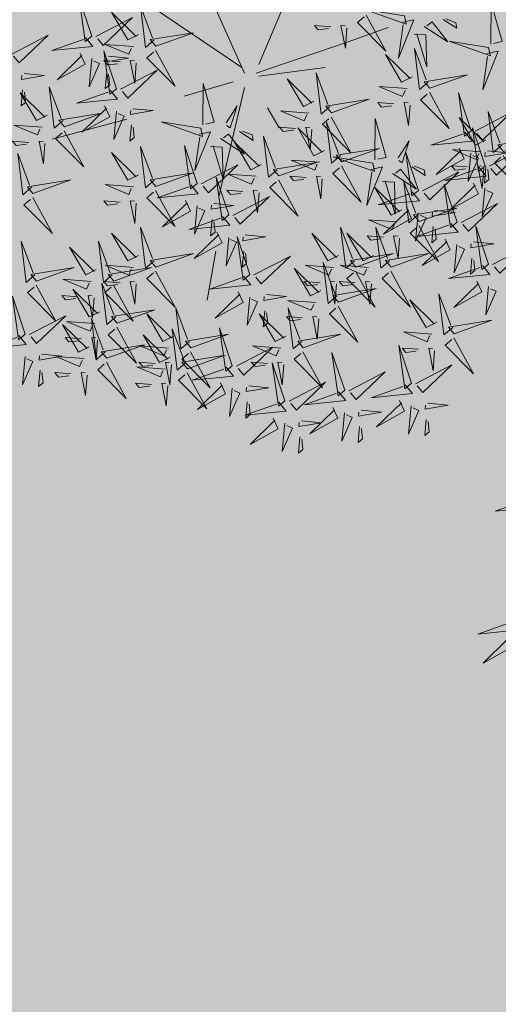
# Model space of a CAD drawing. Extents: x 544713 to 546720, y 6581012 to 6583071.
# Drawn here: x 545933 to 545934, y 6582280 to 6582282 of the extents above; entities that cross this region are included whole.
import ezdxf

# ---------------------------------------------------------------- set-up
doc = ezdxf.new("R2010")
doc.units = 0
doc.header["$MEASUREMENT"] = 0
doc.layers.add('+PUUD', color=86, linetype='Continuous')
doc.layers.add('Planeeritav haljastus', color=7, linetype='Continuous')
doc.layers.add('2D Drafting - General_Pen_No__169', color=7, linetype='Continuous', lineweight=13, true_color=0x68b353)

# ---------------------------------------------------------------- blocks, each defined once
blk = doc.blocks.new('dsfsdf')
at = {"layer": '+PUUD', "color": 32, "lineweight": 13}
for p, q in [((545104.8467, 6584745.7646), (545105.0814, 6584746.3228)), ((545104.7908, 6584745.7311), (545104.5561, 6584746.2558)), ((545104.7796, 6584745.7535), (545104.4332, 6584745.9879)), ((545105.1932, 6584745.8539), (545105.3497, 6584745.9097)), ((545104.8355, 6584745.7311), (545105.1932, 6584745.8539)), ((545104.8467, 6584745.72), (545105.1038, 6584745.7535)), ((545104.7461, 6584745.6976), (545104.5561, 6584745.6418)), ((545104.7908, 6584745.6753), (545104.6902, 6584745.2511)), ((545104.8802, 6584745.5972), (545104.9249, 6584745.519)), ((545104.3326, 6584745.5525), (545104.042, 6584745.4744)), ((545104.6791, 6584745.039), (545104.6455, 6584744.8493))]:
    blk.add_line(p, q, dxfattribs=at)
at = {"layer": '+PUUD', "color": 78, "lineweight": 13}
for points in [[(545103.49, 6584746.1153), (545103.5185, 6584746.0808), (545103.3582, 6584746.0646), (545103.4814, 6584746.1082)], [(545103.8851, 6584745.8057), (545104.027, 6584745.8793), (545103.9135, 6584745.7712), (545103.8922, 6584745.7971)], [(545104.1509, 6584745.8085), (545104.1708, 6584745.7669), (545104.0618, 6584745.706), (545104.1581, 6584745.7998)], [(545104.4445, 6584745.8208), (545104.5209, 6584745.6804), (545104.4106, 6584745.7917), (545104.436, 6584745.8135)], [(545104.3694, 6584745.771), (545104.3634, 6584745.6922), (545104.3464, 6584745.7806), (545104.3621, 6584745.7795)], [(545103.9333, 6584745.7296), (545104.012, 6584745.722), (545103.9232, 6584745.7068), (545103.9247, 6584745.7225)], [(545104.0847, 6584745.5471), (545104.0508, 6584745.518), (545104.0313, 6584745.6779), (545104.0774, 6584745.5556)], [(545103.4218, 6584745.638), (545103.4502, 6584745.6035), (545103.29, 6584745.5873), (545103.4132, 6584745.6309)], [(545104.0229, 6584745.5676), (545103.9817, 6584745.5469), (545103.9186, 6584745.6546), (545104.0144, 6584745.5603)], [(545103.9273, 6584745.6667), (545103.9213, 6584745.6038), (545103.9385, 6584745.618), (545103.9344, 6584745.6581)], [(545103.4, 6584745.5767), (545103.4199, 6584745.5351), (545103.3109, 6584745.4742), (545103.4072, 6584745.568)], [(545104.0035, 6584745.5215), (545103.8932, 6584745.5298), (545103.9854, 6584745.4912), (545103.995, 6584745.5143)], [(545104.6202, 6584745.5179), (545104.4666, 6584745.5426), (545104.6271, 6584745.4851), (545104.6202, 6584745.5179)], [(545104.0895, 6584745.5072), (545104.166, 6584745.3668), (545104.0556, 6584745.478), (545104.0811, 6584745.4999)], [(545103.9514, 6584745.4621), (545103.8884, 6584745.4668), (545103.903, 6584745.4499), (545103.943, 6584745.4548)], [(545104.0145, 6584745.4574), (545104.0085, 6584745.3786), (545103.9914, 6584745.467), (545104.0072, 6584745.4658)], [(545103.9618, 6584745.2881), (545103.9279, 6584745.2589), (545103.9084, 6584745.4188), (545103.9545, 6584745.2965)], [(545105.1681, 6584745.3708), (545105.2445, 6584745.2304), (545105.1342, 6584745.3417), (545105.1596, 6584745.3635)], [(545105.093, 6584745.321), (545105.087, 6584745.2423), (545105.07, 6584745.3307), (545105.0857, 6584745.3295)], [(545103.9679, 6584745.2638), (545104.1144, 6584745.3162), (545103.946, 6584745.2892), (545103.9679, 6584745.2638)], [(545103.9667, 6584745.2481), (545104.0431, 6584745.1077), (545103.9328, 6584745.219), (545103.9582, 6584745.2408)], [(545104.4445, 6584745.2754), (545104.5209, 6584745.135), (545104.4106, 6584745.2462), (545104.436, 6584745.2681)], [(545104.3064, 6584745.2303), (545104.2434, 6584745.235), (545104.258, 6584745.2181), (545104.2979, 6584745.223)], [(545104.3694, 6584745.2256), (545104.3634, 6584745.1468), (545104.3464, 6584745.2352), (545104.3621, 6584745.234)], [(545104.5605, 6584745.2358), (545104.5804, 6584745.1942), (545104.4714, 6584745.1333), (545104.5676, 6584745.2271)], [(545104.6062, 6584745.2155), (545104.5957, 6584745.1054), (545104.6361, 6584745.1967), (545104.6133, 6584745.2068)], [(545104.7051, 6584745.1744), (545104.7336, 6584745.1399), (545104.5733, 6584745.1237), (545104.6965, 6584745.1673)], [(545104.3778, 6584745.0222), (545104.3366, 6584745.0015), (545104.2736, 6584745.1092), (545104.3694, 6584745.0149)], [(545104.4396, 6584745.0017), (545104.4057, 6584744.9726), (545104.3862, 6584745.1324), (545104.4324, 6584745.0102)], [(545104.6834, 6584745.113), (545104.7032, 6584745.0714), (545104.5943, 6584745.0106), (545104.6905, 6584745.1044)], [(545105.2926, 6584745.0222), (545105.2514, 6584745.0015), (545105.1883, 6584745.1092), (545105.2841, 6584745.0149)], [(545103.9754, 6584744.9472), (545103.9415, 6584744.918), (545103.922, 6584745.0779), (545103.9682, 6584744.9556)], [(545104.2758, 6584744.9472), (545104.2419, 6584744.918), (545104.2224, 6584745.0779), (545104.2685, 6584744.9556)], [(545104.214, 6584744.9676), (545104.1728, 6584744.947), (545104.1097, 6584745.0547), (545104.2055, 6584744.9604)], [(545104.4457, 6584744.9775), (545104.5923, 6584745.0299), (545104.4239, 6584745.0029), (545104.4457, 6584744.9775)], [(545104.8271, 6584744.9467), (545104.969, 6584745.0202), (545104.8555, 6584744.9122), (545104.8342, 6584744.938)], [(545104.3585, 6584744.9761), (545104.2482, 6584744.9844), (545104.3403, 6584744.9458), (545104.35, 6584744.9688)], [(545103.9815, 6584744.923), (545104.1281, 6584744.9753), (545103.9597, 6584744.9483), (545103.9815, 6584744.923)], [(545104.2819, 6584744.923), (545104.4285, 6584744.9753), (545104.2601, 6584744.9483), (545104.2819, 6584744.923)], [(545104.4445, 6584744.9617), (545104.5209, 6584744.8214), (545104.4106, 6584744.9326), (545104.436, 6584744.9545)], [(545104.787, 6584744.9426), (545104.8155, 6584744.9081), (545104.6553, 6584744.8919), (545104.7784, 6584744.9355)], [(545103.9803, 6584744.9072), (545104.0567, 6584744.7668), (545103.9464, 6584744.8781), (545103.9718, 6584744.8999)], [(545104.1946, 6584744.9216), (545104.0844, 6584744.9298), (545104.1765, 6584744.8913), (545104.1862, 6584744.9143)], [(545104.2895, 6584744.7835), (545104.2556, 6584744.7544), (545104.2361, 6584744.9143), (545104.2822, 6584744.792)], [(545104.3064, 6584744.9167), (545104.2434, 6584744.9214), (545104.258, 6584744.9045), (545104.2979, 6584744.9094)], [(545104.2807, 6584744.9072), (545104.3571, 6584744.7668), (545104.2468, 6584744.8781), (545104.2722, 6584744.8999)], [(545104.3694, 6584744.9119), (545104.3634, 6584744.8332), (545104.3464, 6584744.9216), (545104.3621, 6584744.9204)], [(545104.1426, 6584744.8621), (545104.0796, 6584744.8668), (545104.0941, 6584744.8499), (545104.1341, 6584744.8548)], [(545104.2276, 6584744.804), (545104.1865, 6584744.7833), (545104.1234, 6584744.891), (545104.2192, 6584744.7967)], [(545104.2056, 6584744.8574), (545104.1996, 6584744.7786), (545104.1826, 6584744.867), (545104.1983, 6584744.8659)], [(545104.7653, 6584744.8812), (545104.7851, 6584744.8396), (545104.6762, 6584744.7788), (545104.7724, 6584744.8726)], [(545104.8754, 6584744.8706), (545104.954, 6584744.863), (545104.8653, 6584744.8478), (545104.8668, 6584744.8635)], [(545105.6001, 6584744.7426), (545105.5662, 6584744.7135), (545105.5467, 6584744.8734), (545105.5928, 6584744.7511)], [(545105.7394, 6584744.9018), (545105.7288, 6584744.7918), (545105.7693, 6584744.8831), (545105.7465, 6584744.8932)], [(545103.9376, 6584744.7164), (545103.8882, 6584744.864), (545103.9118, 6584744.6951), (545103.9376, 6584744.7164)], [(545104.811, 6584744.8609), (545104.8005, 6584744.7509), (545104.8409, 6584744.8422), (545104.8181, 6584744.8523)], [(545105.0684, 6584744.8398), (545104.9581, 6584744.848), (545105.0503, 6584744.8094), (545105.0599, 6584744.8325)], [(545105.5383, 6584744.7631), (545105.4971, 6584744.7424), (545105.434, 6584744.8501), (545105.5298, 6584744.7558)], [(545103.9533, 6584744.7149), (545104.0952, 6584744.7884), (545103.9818, 6584744.6804), (545103.9604, 6584744.7062)], [(545104.2955, 6584744.7593), (545104.4421, 6584744.8117), (545104.2737, 6584744.7847), (545104.2955, 6584744.7593)], [(545104.5144, 6584744.7086), (545104.4732, 6584744.6879), (545104.4101, 6584744.7956), (545104.5059, 6584744.7013)], [(545104.5762, 6584744.6881), (545104.5423, 6584744.6589), (545104.5228, 6584744.8188), (545104.5689, 6584744.6966)], [(545104.9512, 6584744.7086), (545104.9101, 6584744.6879), (545104.847, 6584744.7956), (545104.9428, 6584744.7013)], [(545104.8694, 6584744.8077), (545104.8634, 6584744.7448), (545104.8806, 6584744.759), (545104.8765, 6584744.7991)], [(545105.013, 6584744.6881), (545104.9791, 6584744.6589), (545104.9596, 6584744.8188), (545105.0058, 6584744.6966)], [(545105.1544, 6584744.8254), (545105.2309, 6584744.685), (545105.1205, 6584744.7962), (545105.146, 6584744.8181)], [(545104.1867, 6584744.6677), (545104.1455, 6584744.647), (545104.0824, 6584744.7547), (545104.1782, 6584744.6604)], [(545104.2083, 6584744.7579), (545104.098, 6584744.7662), (545104.1901, 6584744.7276), (545104.1998, 6584744.7507)], [(545104.2485, 6584744.6472), (545104.2146, 6584744.618), (545104.1951, 6584744.7779), (545104.2412, 6584744.6556)], [(545105.0164, 6584744.7803), (545104.9533, 6584744.785), (545104.9679, 6584744.7681), (545105.0079, 6584744.773)], [(545105.0794, 6584744.7756), (545105.0734, 6584744.6968), (545105.0563, 6584744.7852), (545105.0721, 6584744.784)], [(545105.6062, 6584744.7184), (545105.7528, 6584744.7708), (545105.5844, 6584744.7438), (545105.6062, 6584744.7184)], [(545104.2943, 6584744.7436), (545104.3708, 6584744.6032), (545104.2604, 6584744.7144), (545104.2859, 6584744.7363)], [(545104.5007, 6584744.6267), (545104.4595, 6584744.6061), (545104.3964, 6584744.7138), (545104.4922, 6584744.6195)], [(545104.5625, 6584744.6063), (545104.5286, 6584744.5771), (545104.5091, 6584744.737), (545104.5552, 6584744.6147)], [(545104.5822, 6584744.6639), (545104.7288, 6584744.7162), (545104.5604, 6584744.6893), (545104.5822, 6584744.6639)], [(545104.7431, 6584744.5937), (545104.6937, 6584744.7413), (545104.7173, 6584744.5724), (545104.7431, 6584744.5937)], [(545105.0191, 6584744.6639), (545105.1657, 6584744.7162), (545104.9973, 6584744.6893), (545105.0191, 6584744.6639)], [(545105.519, 6584744.717), (545105.4087, 6584744.7253), (545105.5008, 6584744.6867), (545105.5105, 6584744.7098)], [(545103.9133, 6584744.7108), (545103.9417, 6584744.6763), (545103.7815, 6584744.6601), (545103.9047, 6584744.7037)], [(545104.1562, 6584744.6985), (545104.0932, 6584744.7032), (545104.1078, 6584744.6863), (545104.1478, 6584744.6912)], [(545104.2192, 6584744.6938), (545104.2132, 6584744.615), (545104.1962, 6584744.7034), (545104.212, 6584744.7022)], [(545104.2546, 6584744.623), (545104.4011, 6584744.6753), (545104.2327, 6584744.6484), (545104.2546, 6584744.623)], [(545105.605, 6584744.7027), (545105.6814, 6584744.5623), (545105.5711, 6584744.6735), (545105.5965, 6584744.6954)], [(545104.0016, 6584744.6388), (545104.0802, 6584744.6312), (545103.9915, 6584744.6159), (545103.993, 6584744.6317)], [(545104.495, 6584744.6625), (545104.3847, 6584744.6708), (545104.4768, 6584744.6322), (545104.4865, 6584744.6552)], [(545104.581, 6584744.6481), (545104.6575, 6584744.5077), (545104.5471, 6584744.619), (545104.5726, 6584744.6408)], [(545104.7588, 6584744.5921), (545104.9007, 6584744.6657), (545104.7873, 6584744.5576), (545104.7659, 6584744.5835)], [(545104.9319, 6584744.6625), (545104.8216, 6584744.6708), (545104.9137, 6584744.6322), (545104.9234, 6584744.6552)], [(545105.0179, 6584744.6481), (545105.0944, 6584744.5077), (545104.984, 6584744.619), (545105.0094, 6584744.6408)], [(545105.18, 6584744.4982), (545105.1306, 6584744.6458), (545105.1542, 6584744.4769), (545105.18, 6584744.4982)], [(545105.4394, 6584744.5255), (545105.39, 6584744.6731), (545105.4136, 6584744.5042), (545105.4394, 6584744.5255)], [(545105.4669, 6584744.6576), (545105.4039, 6584744.6623), (545105.4184, 6584744.6454), (545105.4584, 6584744.6503)], [(545105.5299, 6584744.6529), (545105.5239, 6584744.5741), (545105.5069, 6584744.6625), (545105.5226, 6584744.6613)], [(545103.9372, 6584744.6291), (545103.9267, 6584744.5191), (545103.9672, 6584744.6104), (545103.9443, 6584744.6205)], [(545104.1673, 6584744.6216), (545104.0571, 6584744.6299), (545104.1492, 6584744.5913), (545104.1589, 6584744.6143)], [(545104.2534, 6584744.6072), (545104.3298, 6584744.4668), (545104.2195, 6584744.5781), (545104.2449, 6584744.5999)], [(545104.4429, 6584744.603), (545104.3799, 6584744.6078), (545104.3945, 6584744.5908), (545104.4345, 6584744.5958)], [(545104.506, 6584744.5983), (545104.4999, 6584744.5196), (545104.4829, 6584744.608), (545104.4987, 6584744.6068)], [(545104.5686, 6584744.5821), (545104.7152, 6584744.6344), (545104.5468, 6584744.6075), (545104.5686, 6584744.5821)], [(545104.8798, 6584744.603), (545104.8168, 6584744.6078), (545104.8314, 6584744.5908), (545104.8714, 6584744.5958)], [(545104.9479, 6584744.4573), (545104.8985, 6584744.6049), (545104.9221, 6584744.436), (545104.9479, 6584744.4573)], [(545104.9428, 6584744.5983), (545104.9368, 6584744.5196), (545104.9198, 6584744.608), (545104.9356, 6584744.6068)], [(545105.4551, 6584744.524), (545105.597, 6584744.5975), (545105.4836, 6584744.4895), (545105.4622, 6584744.5153)], [(545103.9956, 6584744.5759), (545103.9896, 6584744.513), (545104.0068, 6584744.5272), (545104.0027, 6584744.5672)], [(545104.1153, 6584744.5621), (545104.0523, 6584744.5669), (545104.0668, 6584744.5499), (545104.1068, 6584744.5548)], [(545104.1783, 6584744.5574), (545104.1723, 6584744.4786), (545104.1553, 6584744.567), (545104.171, 6584744.5659)], [(545104.4813, 6584744.5807), (545104.3711, 6584744.5889), (545104.4632, 6584744.5504), (545104.4729, 6584744.5734)], [(545104.5674, 6584744.5663), (545104.6438, 6584744.4259), (545104.5335, 6584744.5372), (545104.5589, 6584744.559)], [(545104.7188, 6584744.5881), (545104.7472, 6584744.5536), (545104.587, 6584744.5374), (545104.7102, 6584744.581)], [(545105.1957, 6584744.4967), (545105.3376, 6584744.5702), (545105.2242, 6584744.4622), (545105.2028, 6584744.4881)], [(545104.4293, 6584744.5212), (545104.3663, 6584744.5259), (545104.3808, 6584744.509), (545104.4208, 6584744.5139)], [(545104.4923, 6584744.5165), (545104.4863, 6584744.4377), (545104.4693, 6584744.5261), (545104.485, 6584744.525)], [(545104.697, 6584744.5267), (545104.7169, 6584744.4851), (545104.6079, 6584744.4242), (545104.7042, 6584744.5181)], [(545104.9636, 6584744.4558), (545105.1055, 6584744.5293), (545104.9921, 6584744.4213), (545104.9707, 6584744.4472)], [(545104.7427, 6584744.5064), (545104.7322, 6584744.3963), (545104.7727, 6584744.4876), (545104.7498, 6584744.4978)], [(545104.8071, 6584744.516), (545104.8857, 6584744.5084), (545104.797, 6584744.4932), (545104.7985, 6584744.5089)], [(545105.1557, 6584744.4926), (545105.1841, 6584744.4581), (545105.0239, 6584744.4419), (545105.1471, 6584744.4855)], [(545105.4151, 6584744.5199), (545105.4435, 6584744.4854), (545105.2833, 6584744.4692), (545105.4065, 6584744.5128)], [(545104.9236, 6584744.4517), (545104.952, 6584744.4172), (545104.7918, 6584744.401), (545104.915, 6584744.4446)], [(545104.8011, 6584744.4531), (545104.7951, 6584744.3902), (545104.8123, 6584744.4045), (545104.8082, 6584744.4445)], [(545105.3933, 6584744.4585), (545105.4132, 6584744.4169), (545105.3042, 6584744.3561), (545105.4004, 6584744.4499)], [(545105.5034, 6584744.4479), (545105.582, 6584744.4403), (545105.4933, 6584744.425), (545105.4948, 6584744.4408)], [(545105.1339, 6584744.4312), (545105.1538, 6584744.3897), (545105.0448, 6584744.3288), (545105.141, 6584744.4226)], [(545105.1796, 6584744.411), (545105.1691, 6584744.3009), (545105.2095, 6584744.3922), (545105.1867, 6584744.4023)], [(545105.244, 6584744.4206), (545105.3226, 6584744.413), (545105.2339, 6584744.3978), (545105.2354, 6584744.4135)], [(545105.439, 6584744.4382), (545105.4285, 6584744.3282), (545105.4689, 6584744.4195), (545105.4461, 6584744.4296)], [(545104.9018, 6584744.3903), (545104.9217, 6584744.3487), (545104.8127, 6584744.2879), (545104.9089, 6584744.3817)], [(545104.9475, 6584744.3701), (545104.937, 6584744.26), (545104.9774, 6584744.3513), (545104.9546, 6584744.3614)], [(545105.0119, 6584744.3797), (545105.0905, 6584744.3721), (545105.0018, 6584744.3569), (545105.0033, 6584744.3726)], [(545105.4974, 6584744.385), (545105.4914, 6584744.3221), (545105.5086, 6584744.3363), (545105.5045, 6584744.3763)], [(545105.238, 6584744.3577), (545105.232, 6584744.2948), (545105.2492, 6584744.309), (545105.2451, 6584744.3491)], [(545105.0059, 6584744.3168), (545104.9999, 6584744.2539), (545105.0171, 6584744.2681), (545105.013, 6584744.3082)]]:
    blk.add_lwpolyline(points, dxfattribs=at)
at = {"layer": '+PUUD', "lineweight": 13}
for points in [[(545104.197, 6584745.8754), (545104.1476, 6584746.023), (545104.1712, 6584745.8541), (545104.197, 6584745.8754)], [(545104.4396, 6584745.8608), (545104.4057, 6584745.8316), (545104.3862, 6584745.9915), (545104.4324, 6584745.8692)], [(545105.4121, 6584745.9543), (545105.2584, 6584745.979), (545105.419, 6584745.9215), (545105.4121, 6584745.9543)], [(545105.7484, 6584745.8448), (545105.7491, 6584746.0046), (545105.7922, 6584745.854), (545105.7593, 6584745.8471)], [(545104.2127, 6584745.8739), (545104.3546, 6584745.9475), (545104.2412, 6584745.8394), (545104.2198, 6584745.8653)], [(545104.3778, 6584745.8812), (545104.3366, 6584745.8606), (545104.2736, 6584745.9683), (545104.3694, 6584745.874)], [(545105.2637, 6584745.9572), (545105.3401, 6584745.8168), (545105.2298, 6584745.928), (545105.2552, 6584745.9499)], [(545105.4058, 6584745.9301), (545105.4495, 6584745.9393), (545105.3896, 6584745.7898), (545105.4081, 6584745.9192)], [(545105.5635, 6584745.9405), (545105.6164, 6584745.906), (545105.6118, 6584745.9278), (545105.5744, 6584745.9428)], [(545105.1256, 6584745.9121), (545105.0626, 6584745.9168), (545105.0771, 6584745.8999), (545105.1171, 6584745.9048)], [(545105.1886, 6584745.9073), (545105.1826, 6584745.8286), (545105.1656, 6584745.917), (545105.1813, 6584745.9158)], [(545105.4892, 6584745.9134), (545105.5818, 6584745.8531), (545105.5197, 6584745.9313), (545105.5001, 6584745.9157)], [(545104.1727, 6584745.8698), (545104.2011, 6584745.8353), (545104.0409, 6584745.8191), (545104.1641, 6584745.8627)], [(545104.4457, 6584745.8366), (545104.5923, 6584745.8889), (545104.4239, 6584745.8619), (545104.4457, 6584745.8366)], [(545105.4501, 6584745.8824), (545105.4961, 6584745.8807), (545105.4995, 6584745.7559), (545105.461, 6584745.8847)], [(545104.3585, 6584745.8352), (545104.2482, 6584745.8434), (545104.3403, 6584745.8049), (545104.35, 6584745.8279)], [(545105.5045, 6584745.6971), (545105.4706, 6584745.668), (545105.4511, 6584745.8279), (545105.4973, 6584745.7056)], [(545105.7398, 6584745.8315), (545105.5861, 6584745.8563), (545105.7467, 6584745.7988), (545105.7398, 6584745.8315)], [(545104.1966, 6584745.7882), (545104.1861, 6584745.6781), (545104.2266, 6584745.7694), (545104.2037, 6584745.7796)], [(545104.2926, 6584745.6709), (545104.2432, 6584745.8185), (545104.2667, 6584745.6496), (545104.2926, 6584745.6709)], [(545104.261, 6584745.7978), (545104.3396, 6584745.7902), (545104.2509, 6584745.775), (545104.2524, 6584745.7907)], [(545105.4427, 6584745.7176), (545105.4016, 6584745.6969), (545105.3385, 6584745.8046), (545105.4343, 6584745.7103)], [(545105.7334, 6584745.8074), (545105.7772, 6584745.8166), (545105.7172, 6584745.6671), (545105.7357, 6584745.7965)], [(545104.3064, 6584745.7757), (545104.2434, 6584745.7804), (545104.258, 6584745.7635), (545104.2979, 6584745.7684)], [(545104.255, 6584745.7349), (545104.249, 6584745.672), (545104.2662, 6584745.6862), (545104.2621, 6584745.7263)], [(545104.3083, 6584745.6694), (545104.4502, 6584745.7429), (545104.3367, 6584745.6349), (545104.3154, 6584745.6607)], [(545105.0605, 6584745.6222), (545105.0193, 6584745.6015), (545104.9562, 6584745.7092), (545105.052, 6584745.6149)], [(545105.1223, 6584745.6017), (545105.0884, 6584745.5725), (545105.0689, 6584745.7324), (545105.115, 6584745.6102)], [(545105.5106, 6584745.6729), (545105.6572, 6584745.7253), (545105.4888, 6584745.6983), (545105.5106, 6584745.6729)], [(545104.6289, 6584745.5311), (545104.6295, 6584745.691), (545104.6726, 6584745.5403), (545104.6398, 6584745.5334)], [(545105.4234, 6584745.6715), (545105.3131, 6584745.6798), (545105.4052, 6584745.6412), (545105.4149, 6584745.6643)], [(545104.2682, 6584745.6653), (545104.2967, 6584745.6308), (545104.1365, 6584745.6146), (545104.2596, 6584745.6582)], [(545105.5094, 6584745.6572), (545105.5858, 6584745.5168), (545105.4755, 6584745.628), (545105.5009, 6584745.6499)], [(545105.6715, 6584745.5073), (545105.6221, 6584745.6549), (545105.6457, 6584745.486), (545105.6715, 6584745.5073)], [(545104.2465, 6584745.6039), (545104.2663, 6584745.5623), (545104.1574, 6584745.5015), (545104.2536, 6584745.5953)], [(545104.3566, 6584745.5933), (545104.4352, 6584745.5857), (545104.3465, 6584745.5704), (545104.348, 6584745.5862)], [(545104.7187, 6584745.5386), (545104.7619, 6584745.6047), (545104.7342, 6584745.5191), (545104.721, 6584745.5277)], [(545105.1283, 6584745.5775), (545105.2749, 6584745.6298), (545105.1065, 6584745.6029), (545105.1283, 6584745.5775)], [(545105.3713, 6584745.6121), (545105.3083, 6584745.6168), (545105.3229, 6584745.5999), (545105.3628, 6584745.6048)], [(545105.4343, 6584745.6074), (545105.4283, 6584745.5286), (545105.4113, 6584745.617), (545105.4271, 6584745.6158)], [(545104.0907, 6584745.5229), (545104.2373, 6584745.5753), (545104.0689, 6584745.5483), (545104.0907, 6584745.5229)], [(545104.2922, 6584745.5836), (545104.2817, 6584745.4736), (545104.3221, 6584745.5649), (545104.2993, 6584745.575)], [(545105.0411, 6584745.5761), (545104.9308, 6584745.5844), (545105.023, 6584745.5458), (545105.0326, 6584745.5688)], [(545105.1271, 6584745.5617), (545105.2036, 6584745.4213), (545105.0932, 6584745.5326), (545105.1187, 6584745.5544)], [(545105.2979, 6584745.3948), (545105.2985, 6584745.5546), (545105.3416, 6584745.404), (545105.3088, 6584745.3971)], [(545105.7294, 6584745.4722), (545105.6883, 6584745.4515), (545105.6252, 6584745.5592), (545105.721, 6584745.4649)], [(545105.6872, 6584745.5057), (545105.8291, 6584745.5793), (545105.7157, 6584745.4712), (545105.6943, 6584745.4971)], [(545105.7913, 6584745.4517), (545105.7573, 6584745.4226), (545105.7378, 6584745.5824), (545105.784, 6584745.4602)], [(545104.3506, 6584745.5304), (545104.3446, 6584745.4675), (545104.3618, 6584745.4817), (545104.3577, 6584745.5218)], [(545104.989, 6584745.5166), (545104.926, 6584745.5214), (545104.9406, 6584745.5044), (545104.9806, 6584745.5093)], [(545105.1014, 6584745.4313), (545105.0602, 6584745.4106), (545104.9972, 6584745.5183), (545105.0929, 6584745.424)], [(545105.0521, 6584745.5119), (545105.0461, 6584745.4332), (545105.029, 6584745.5216), (545105.0448, 6584745.5204)], [(545105.1632, 6584745.4108), (545105.1293, 6584745.3816), (545105.1098, 6584745.5415), (545105.156, 6584745.4193)], [(545105.7261, 6584745.3709), (545105.6767, 6584745.5185), (545105.7003, 6584745.3496), (545105.7261, 6584745.3709)], [(545104.6139, 6584745.4938), (545104.6576, 6584745.503), (545104.5977, 6584745.3535), (545104.6162, 6584745.4828)], [(545104.6974, 6584745.4771), (545104.79, 6584745.4167), (545104.7279, 6584745.4949), (545104.7083, 6584745.4794)], [(545104.7716, 6584745.5041), (545104.8246, 6584745.4696), (545104.82, 6584745.4915), (545104.7826, 6584745.5064)], [(545104.9175, 6584745.3562), (545104.8836, 6584745.3271), (545104.8641, 6584745.487), (545104.9102, 6584745.3647)], [(545105.6472, 6584745.5017), (545105.6756, 6584745.4672), (545105.5154, 6584745.451), (545105.6386, 6584745.4946)], [(545105.7973, 6584745.4275), (545105.9439, 6584745.4798), (545105.7755, 6584745.4529), (545105.7973, 6584745.4275)], [(545104.4396, 6584745.3153), (545104.4057, 6584745.2862), (545104.3862, 6584745.4461), (545104.4324, 6584745.3238)], [(545104.6066, 6584745.3027), (545104.5572, 6584745.4503), (545104.5808, 6584745.2814), (545104.6066, 6584745.3027)], [(545104.6582, 6584745.446), (545104.7042, 6584745.4443), (545104.7076, 6584745.3196), (545104.6691, 6584745.4483)], [(545104.8557, 6584745.3767), (545104.8145, 6584745.356), (545104.7514, 6584745.4637), (545104.8472, 6584745.3694)], [(545105.3877, 6584745.4023), (545105.4309, 6584745.4684), (545105.4032, 6584745.3827), (545105.39, 6584745.3913)], [(545105.6254, 6584745.4403), (545105.6453, 6584745.3987), (545105.5363, 6584745.3378), (545105.6325, 6584745.4317)], [(545105.7418, 6584745.3694), (545105.8837, 6584745.4429), (545105.7703, 6584745.3349), (545105.7489, 6584745.3608)], [(545104.3778, 6584745.3358), (545104.3366, 6584745.3151), (545104.2736, 6584745.4228), (545104.3694, 6584745.3285)], [(545105.2892, 6584745.3816), (545105.1356, 6584745.4063), (545105.2961, 6584745.3488), (545105.2892, 6584745.3816)], [(545105.1693, 6584745.3866), (545105.3159, 6584745.4389), (545105.1475, 6584745.412), (545105.1693, 6584745.3866)], [(545105.4667, 6584745.2754), (545105.4173, 6584745.4231), (545105.4409, 6584745.2541), (545105.4667, 6584745.2754)], [(545105.7101, 6584745.4261), (545105.5998, 6584745.4344), (545105.6919, 6584745.3958), (545105.7016, 6584745.4188)], [(545105.6711, 6584745.42), (545105.6606, 6584745.3099), (545105.701, 6584745.4012), (545105.6782, 6584745.4114)], [(545105.7355, 6584745.4296), (545105.8141, 6584745.422), (545105.7254, 6584745.4068), (545105.7269, 6584745.4225)], [(545105.7961, 6584745.4117), (545105.8726, 6584745.2713), (545105.7622, 6584745.3826), (545105.7876, 6584745.4044)], [(545104.6223, 6584745.3012), (545104.7642, 6584745.3747), (545104.6508, 6584745.2667), (545104.6294, 6584745.2926)], [(545104.9236, 6584745.332), (545105.0701, 6584745.3844), (545104.9017, 6584745.3574), (545104.9236, 6584745.332)], [(545105.0821, 6584745.3852), (545104.9718, 6584745.3935), (545105.0639, 6584745.3549), (545105.0736, 6584745.3779)], [(545105.2829, 6584745.3574), (545105.3266, 6584745.3666), (545105.2667, 6584745.2171), (545105.2852, 6584745.3465)], [(545105.4406, 6584745.3678), (545105.4935, 6584745.3333), (545105.4889, 6584745.3551), (545105.4515, 6584745.3701)], [(545105.7018, 6584745.3653), (545105.7302, 6584745.3308), (545105.57, 6584745.3146), (545105.6932, 6584745.3582)], [(545105.658, 6584745.3666), (545105.595, 6584745.3714), (545105.6096, 6584745.3544), (545105.6496, 6584745.3594)], [(545105.721, 6584745.3619), (545105.715, 6584745.2832), (545105.698, 6584745.3716), (545105.7138, 6584745.3704)], [(545105.7295, 6584745.3667), (545105.7235, 6584745.3038), (545105.7407, 6584745.3181), (545105.7366, 6584745.3581)], [(545104.4457, 6584745.2911), (545104.5923, 6584745.3435), (545104.4239, 6584745.3165), (545104.4457, 6584745.2911)], [(545104.7295, 6584745.18), (545104.6801, 6584745.3276), (545104.7036, 6584745.1587), (545104.7295, 6584745.18)], [(545104.8363, 6584745.3306), (545104.7261, 6584745.3389), (545104.8182, 6584745.3003), (545104.8278, 6584745.3234)], [(545105.03, 6584745.3257), (545104.967, 6584745.3305), (545104.9816, 6584745.3135), (545105.0215, 6584745.3184)], [(545105.3663, 6584745.3407), (545105.459, 6584745.2804), (545105.3968, 6584745.3586), (545105.3773, 6584745.343)], [(545105.4824, 6584745.2739), (545105.6243, 6584745.3475), (545105.5109, 6584745.2394), (545105.4895, 6584745.2653)], [(545104.3585, 6584745.2897), (545104.2482, 6584745.298), (545104.3403, 6584745.2594), (545104.35, 6584745.2825)], [(545104.5823, 6584745.2971), (545104.6107, 6584745.2626), (545104.4505, 6584745.2464), (545104.5736, 6584745.29)], [(545104.9224, 6584745.3163), (545104.9988, 6584745.1759), (545104.8884, 6584745.2871), (545104.9139, 6584745.309)], [(545105.4018, 6584745.1995), (545105.3606, 6584745.1788), (545105.2975, 6584745.2865), (545105.3933, 6584745.1922)], [(545105.3272, 6584745.3097), (545105.3732, 6584745.308), (545105.3766, 6584745.1832), (545105.3381, 6584745.312)], [(545105.4636, 6584745.179), (545105.4297, 6584745.1498), (545105.4102, 6584745.3097), (545105.4563, 6584745.1874)], [(545105.6169, 6584745.1527), (545105.5675, 6584745.3003), (545105.5911, 6584745.1314), (545105.6169, 6584745.1527)], [(545105.68, 6584745.3039), (545105.6999, 6584745.2623), (545105.5909, 6584745.2015), (545105.6872, 6584745.2953)], [(545104.7843, 6584745.2712), (545104.7213, 6584745.2759), (545104.7358, 6584745.259), (545104.7758, 6584745.2639)], [(545104.7452, 6584745.1785), (545104.8871, 6584745.252), (545104.7736, 6584745.144), (545104.7523, 6584745.1699)], [(545104.8473, 6584745.2665), (545104.8413, 6584745.1877), (545104.8242, 6584745.2761), (545104.84, 6584745.2749)], [(545105.4424, 6584745.2699), (545105.4708, 6584745.2354), (545105.3106, 6584745.2191), (545105.4338, 6584745.2628)], [(545105.7257, 6584745.2837), (545105.7152, 6584745.1736), (545105.7557, 6584745.2649), (545105.7328, 6584745.275)], [(545104.6706, 6584745.2251), (545104.7492, 6584745.2175), (545104.6605, 6584745.2023), (545104.662, 6584745.218)], [(545105.6326, 6584745.1512), (545105.7745, 6584745.2248), (545105.6611, 6584745.1167), (545105.6397, 6584745.1426)], [(545105.4206, 6584745.2085), (545105.4405, 6584745.1669), (545105.3315, 6584745.106), (545105.4278, 6584745.1999)], [(545105.4697, 6584745.1548), (545105.6162, 6584745.2071), (545105.4478, 6584745.1802), (545105.4697, 6584745.1548)], [(545105.4663, 6584745.1882), (545105.4558, 6584745.0781), (545105.4963, 6584745.1694), (545105.4734, 6584745.1796)], [(545105.5307, 6584745.1978), (545105.6093, 6584745.1902), (545105.5206, 6584745.175), (545105.5221, 6584745.1907)], [(545104.6646, 6584745.1622), (545104.6586, 6584745.0993), (545104.6758, 6584745.1135), (545104.6717, 6584745.1536)], [(545105.3824, 6584745.1534), (545105.2722, 6584745.1617), (545105.3643, 6584745.1231), (545105.3739, 6584745.1461)], [(545105.4685, 6584745.139), (545105.5449, 6584744.9986), (545105.4346, 6584745.1099), (545105.46, 6584745.1317)], [(545105.5926, 6584745.1471), (545105.621, 6584745.1127), (545105.4608, 6584745.0964), (545105.5839, 6584745.14)], [(545105.5247, 6584745.1349), (545105.5187, 6584745.072), (545105.5359, 6584745.0862), (545105.5318, 6584745.1263)], [(545105.7398, 6584744.9891), (545105.6904, 6584745.1367), (545105.7139, 6584744.9678), (545105.7398, 6584744.9891)], [(545104.8114, 6584744.9482), (545104.762, 6584745.0958), (545104.7855, 6584744.9269), (545104.8114, 6584744.9482)], [(545104.7935, 6584745.1024), (545104.8721, 6584745.0948), (545104.7833, 6584745.0796), (545104.7848, 6584745.0953)], [(545105.156, 6584745.0222), (545105.1149, 6584745.0015), (545105.0518, 6584745.1092), (545105.1476, 6584745.0149)], [(545105.2178, 6584745.0017), (545105.1839, 6584744.9726), (545105.1644, 6584745.1324), (545105.2106, 6584745.0102)], [(545105.3304, 6584745.0939), (545105.2674, 6584745.0986), (545105.2819, 6584745.0817), (545105.3219, 6584745.0866)], [(545105.3544, 6584745.0017), (545105.3205, 6584744.9726), (545105.301, 6584745.1324), (545105.3471, 6584745.0102)], [(545105.3934, 6584745.0892), (545105.3874, 6584745.0104), (545105.3703, 6584745.0988), (545105.3861, 6584745.0977)], [(545104.7291, 6584745.0927), (545104.7185, 6584744.9827), (545104.759, 6584745.074), (545104.7362, 6584745.0841)], [(545105.5708, 6584745.0858), (545105.5906, 6584745.0442), (545105.4817, 6584744.9833), (545105.5779, 6584745.0771)], [(545105.6165, 6584745.0655), (545105.606, 6584744.9554), (545105.6464, 6584745.0467), (545105.6236, 6584745.0569)], [(545105.6809, 6584745.0751), (545105.7595, 6584745.0675), (545105.6708, 6584745.0523), (545105.6723, 6584745.068)], [(545105.7555, 6584744.9876), (545105.8974, 6584745.0611), (545105.7839, 6584744.9531), (545105.7626, 6584744.9789)], [(545104.7874, 6584745.0395), (545104.7814, 6584744.9766), (545104.7987, 6584744.9908), (545104.7946, 6584745.0309)], [(545105.2239, 6584744.9775), (545105.3705, 6584745.0299), (545105.2021, 6584745.0029), (545105.2239, 6584744.9775)], [(545105.3604, 6584744.9775), (545105.507, 6584745.0299), (545105.3386, 6584745.0029), (545105.3604, 6584744.9775)], [(545105.1367, 6584744.9761), (545105.0264, 6584744.9844), (545105.1185, 6584744.9458), (545105.1282, 6584744.9688)], [(545105.1496, 6584744.8654), (545105.1157, 6584744.8362), (545105.0962, 6584744.9961), (545105.1423, 6584744.8738)], [(545105.2732, 6584744.9761), (545105.1629, 6584744.9844), (545105.2551, 6584744.9458), (545105.2647, 6584744.9688)], [(545105.7154, 6584744.9835), (545105.7439, 6584744.949), (545105.5836, 6584744.9328), (545105.7068, 6584744.9764)], [(545105.6749, 6584745.0122), (545105.6689, 6584744.9493), (545105.6861, 6584744.9635), (545105.682, 6584745.0036)], [(545105.0878, 6584744.8858), (545105.0466, 6584744.8652), (545104.9835, 6584744.9729), (545105.0793, 6584744.8785)], [(545105.2227, 6584744.9617), (545105.2991, 6584744.8214), (545105.1888, 6584744.9326), (545105.2142, 6584744.9545)], [(545105.3592, 6584744.9617), (545105.4357, 6584744.8214), (545105.3253, 6584744.9326), (545105.3508, 6584744.9545)], [(545105.0846, 6584744.9167), (545105.0216, 6584744.9214), (545105.0362, 6584744.9045), (545105.0761, 6584744.9094)], [(545105.1476, 6584744.9119), (545105.1416, 6584744.8332), (545105.1246, 6584744.9216), (545105.1404, 6584744.9204)], [(545105.2211, 6584744.9167), (545105.1581, 6584744.9214), (545105.1727, 6584744.9045), (545105.2127, 6584744.9094)], [(545105.2842, 6584744.9119), (545105.2781, 6584744.8332), (545105.2611, 6584744.9216), (545105.2769, 6584744.9204)], [(545105.6937, 6584744.9221), (545105.7135, 6584744.8805), (545105.6046, 6584744.8197), (545105.7008, 6584744.9135)], [(545105.1557, 6584744.8411), (545105.3022, 6584744.8935), (545105.1338, 6584744.8665), (545105.1557, 6584744.8411)]]:
    blk.add_lwpolyline(points, dxfattribs=at)

msp = doc.modelspace()

# ---------------------------------------------------------------- hatches: boundary and pattern name
at = {"layer": '2D Drafting - General_Pen_No__169', "linetype": 'Continuous', "lineweight": 0}
msp.add_hatch(color=256, dxfattribs=at).paths.add_polyline_path([(546015.8139, 6582285.283), (545959.5154, 6582321.5673), (545898.6059, 6582271.921), (545932.5602, 6582245.1408)])

# ---------------------------------------------------------------- block references
at = {"layer": 'Planeeritav haljastus', "lineweight": 9, "xscale": 0.713980445987545, "yscale": 0.713980445638299, "zscale": 0.713980445987545}
for p in [(156739.5862, 1880902.5698), (156741.3051, 1880901.1155)]:
    msp.add_blockref('dsfsdf', p, dxfattribs=at)

doc.saveas('drawing.dxf')
